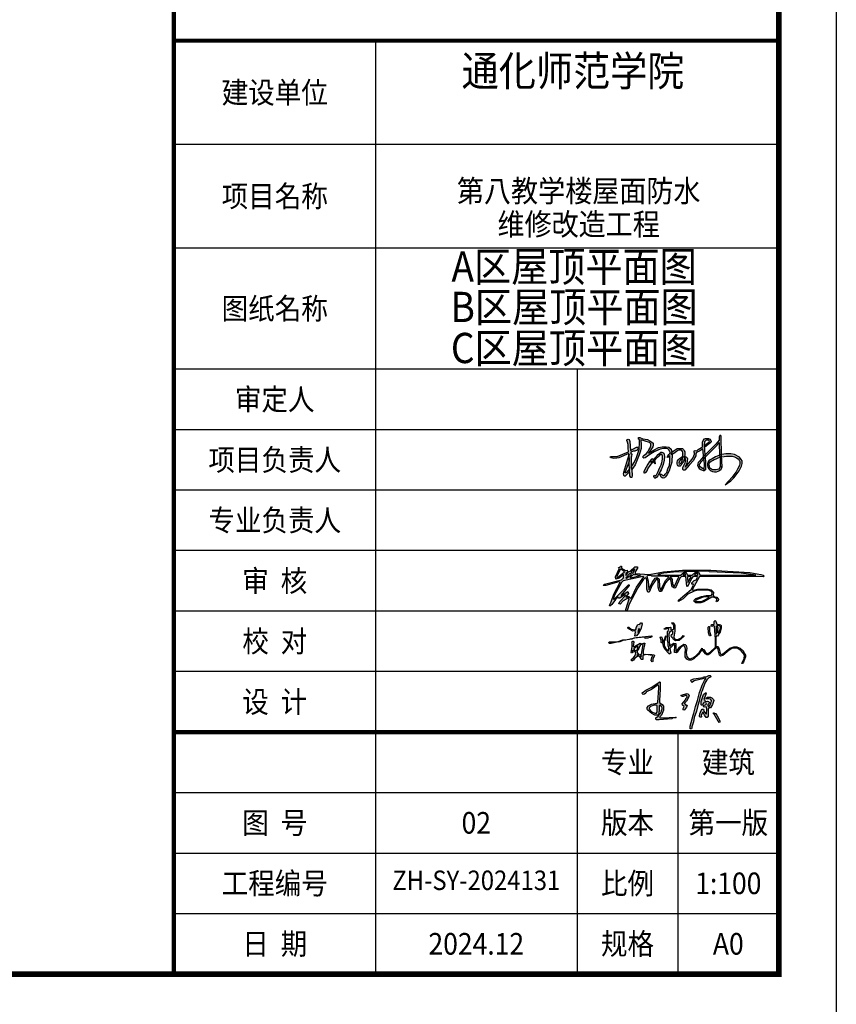
# Model space of a CAD drawing. Extents: x 4193367 to 4578317, y -761894 to -467594.
# Drawn here: x 4417349 to 4438617, y -635031 to -609397 of the extents above; entities that cross this region are included whole.
import ezdxf
from ezdxf.enums import TextEntityAlignment as Align

# ---------------------------------------------------------------- set-up
doc = ezdxf.new("R2010")
doc.units = 0
doc.header["$LTSCALE"] = 1000
doc.header["$MEASUREMENT"] = 0
for name, color, linetype in [('PUB_TITLE', 4, 'Continuous'), ('TUKUANG', 4, 'Continuous'), ('签名', 3, 'Continuous')]:
    doc.layers.add(name, color=color, linetype=linetype)
doc.styles.add('建筑', font='simhei.ttf')

# ---------------------------------------------------------------- blocks, each defined once
blk = doc.blocks.new('崔世昌')
at = {"layer": '签名'}
h = blk.add_hatch(color=256, dxfattribs=at)
h.dxf.hatch_style = 1
h.paths.add_polyline_path([(42, 99), (42, 104), (40, 104), (38, 101), (35, 101), (37, 98), (28, 79), (29, 74), (37, 76), (47, 85), (47, 77), (42, 72), (3, 62), (0, 59), (6, 59), (36, 68), (39, 67), (24.6, 39.1), (18, 21), (14, 14), (15, 11), (20, 15), (28, 27), (34, 33), (35, 30), (38, 30), (50, 38), (51, 36), (38, 22), (36, 17), (39, 16), (46, 24), (58, 31), (60, 28), (52, 4), (53, 0), (55, 1), (60, 16), (80, 54), (92, 72), (97, 77), (100, 75), (101, 69), (101, 51), (103, 44), (106, 44), (113, 60), (124, 75), (127, 70), (127, 55), (129, 47), (131, 45), (135, 45), (144, 65), (153, 76), (156, 72), (159, 56), (165, 53), (167, 54), (177, 76), (181, 80), (191, 80), (193, 57), (196, 58), (204, 75), (208, 80), (217, 80), (218, 78), (215, 72), (210, 71), (205, 65), (205, 62), (208, 62), (209, 60), (203, 50), (174, 25), (174, 22), (185, 28), (196, 39), (210, 46), (218, 48), (243, 48), (249, 46), (252, 43), (252, 39), (250, 36), (238, 36), (227, 34), (214, 29), (210, 25), (210, 22), (214, 19), (226, 19), (233, 21), (251, 32), (255, 32), (262, 29), (263, 26), (261, 23), (262, 21), (266, 24), (267, 27), (263, 32), (256, 34), (254, 36), (255, 44), (250, 49), (243, 51), (218, 51), (209, 48), (206, 49), (223, 80), (371, 79), (372, 81), (370, 83), (365, 85), (339, 89), (249, 95), (183, 95), (139, 91), (106, 85), (74, 87), (74, 91), (79, 99), (79, 102), (73, 102), (62, 92), (58, 91), (55, 93), (55, 95), (51, 94)])
h.paths.add_polyline_path([(40, 97), (42, 96), (49, 91), (32, 77), (31, 79), (33, 84)], flags=16)
h.paths.add_polyline_path([(52, 87), (56, 89), (57, 88), (52, 82)], flags=16)
h.paths.add_polyline_path([(61, 87), (63, 86), (65, 85), (54, 76), (52, 77)], flags=16)
h.paths.add_polyline_path([(64, 90), (72, 97), (73, 96), (68, 88)], flags=16)
h.paths.add_polyline_path([(46, 70), (92, 80), (94, 79), (77, 55), (66, 32), (63, 30), (59, 34), (57, 34), (54, 32), (52, 33), (58, 41), (57, 45), (42, 36), (41, 37), (60, 59), (60, 61), (58, 61), (24, 27), (23, 28), (26.8, 38.6), (42, 66)], flags=16)
h.paths.add_polyline_path([(62, 78), (70, 85), (72, 84), (86, 82), (63, 77)], flags=16)
h.paths.add_polyline_path([(101, 80), (103, 82), (111, 82), (112, 81), (135, 81), (152, 79), (144, 71), (133, 48), (130, 56), (129, 74), (125, 78), (120, 76), (113, 66), (105, 50), (104, 69)], flags=16)
h.paths.add_polyline_path([(126, 85), (140, 88), (170, 91), (188, 90), (186, 89), (179, 83), (139, 83)], flags=16)
h.paths.add_polyline_path([(154, 79), (174, 80), (175, 79), (164, 56), (160, 62), (159, 73), (157, 77)], flags=16)
h.paths.add_polyline_path([(185, 84), (189, 87), (190, 86), (190, 83)], flags=16)
h.paths.add_polyline_path([(187, 91), (244, 92), (245, 91), (319, 88), (353, 83), (224, 83), (220, 90), (213, 90), (206, 83), (195, 83), (192, 89)], flags=16)
h.paths.add_polyline_path([(195, 79), (202, 80), (203, 79), (196, 66)], flags=16)
h.paths.add_polyline_path([(211, 84), (215, 87), (218, 87), (219, 86), (219, 83)], flags=16)
h.paths.add_polyline_path([(213, 24), (217, 27), (231, 32), (244, 33), (245, 32), (240, 28), (229, 23), (215, 22)], flags=16)
at = {"layer": '签名', "linetype": 'Continuous'}
for points in [[(40, 104), (42, 104), (42, 99), (51, 94), (55, 95), (55, 93), (58, 91), (62, 92), (73, 102), (79, 102), (79, 99), (74, 91), (74, 87), (106, 85), (139, 91), (183, 95), (249, 95), (339, 89), (365, 85), (370, 83), (372, 81), (371, 79), (223, 80), (206, 49), (209, 48), (218, 51), (243, 51), (250, 49), (255, 44), (254, 36), (256, 34), (263, 32), (267, 27), (266, 24), (262, 21), (261, 23), (263, 26), (262, 29), (255, 32), (251, 32), (233, 21), (226, 19), (214, 19), (210, 22), (210, 25), (214, 29), (227, 34), (238, 36), (250, 36), (252, 39), (252, 43), (249, 46), (243, 48), (218, 48), (210, 46), (196, 39), (185, 28), (174, 22), (174, 25), (203, 50), (209, 60), (208, 62), (205, 62), (205, 65), (210, 71), (215, 72), (218, 78), (217, 80), (208, 80), (204, 75), (196, 58), (193, 57), (191, 80), (181, 80), (177, 76), (167, 54), (165, 53), (159, 56), (156, 72), (153, 76), (144, 65), (135, 45), (131, 45), (129, 47), (127, 55), (127, 70), (124, 75), (113, 60), (106, 44), (103, 44), (101, 51), (101, 69), (100, 75), (97, 77), (92, 72), (80, 54), (60, 16), (55, 1), (53, 0), (52, 4), (60, 28), (58, 31), (46, 24), (39, 16), (36, 17), (38, 22), (51, 36), (50, 38), (38, 30), (35, 30), (34, 33), (28, 27), (20, 15), (15, 11), (14, 14), (18, 21), (24.6, 39.1), (39, 67), (36, 68), (6, 59), (0, 59), (3, 62), (42, 72), (47, 77), (47, 85), (37, 76), (29, 74), (28, 79), (37, 98), (35, 101), (38, 101), (40, 104)], [(42, 96), (40, 97), (33, 84), (31, 79), (32, 77), (49, 91), (42, 96)], [(73, 96), (72, 97), (64, 90), (68, 88), (73, 96)], [(245, 91), (244, 92), (187, 91), (192, 89), (195, 83), (206, 83), (213, 90), (220, 90), (224, 83), (353, 83), (319, 88), (245, 91)], [(94, 79), (92, 80), (46, 70), (42, 66), (26.8, 38.6), (23, 28), (24, 27), (58, 61), (60, 61), (60, 59), (41, 37), (42, 36), (57, 45), (58, 41), (52, 33), (54, 32), (57, 34), (59, 34), (63, 30), (66, 32), (77, 55), (94, 79)], [(57, 88), (56, 89), (52, 87), (52, 82), (57, 88)], [(63, 86), (61, 87), (52, 77), (54, 76), (65, 85), (63, 86)], [(72, 84), (70, 85), (62, 78), (63, 77), (86, 82), (72, 84)], [(112, 81), (111, 82), (103, 82), (101, 80), (104, 69), (105, 50), (113, 66), (120, 76), (125, 78), (129, 74), (130, 56), (133, 48), (144, 71), (152, 79), (135, 81), (112, 81)], [(186, 89), (188, 90), (170, 91), (140, 88), (126, 85), (139, 83), (179, 83), (186, 89)], [(175, 79), (174, 80), (154, 79), (157, 77), (159, 73), (160, 62), (164, 56), (175, 79)], [(190, 86), (189, 87), (185, 84), (190, 83), (190, 86)], [(203, 79), (202, 80), (195, 79), (196, 66), (203, 79)], [(219, 86), (218, 87), (215, 87), (211, 84), (219, 83), (219, 86)], [(245, 32), (244, 33), (231, 32), (217, 27), (213, 24), (215, 22), (229, 23), (240, 28), (245, 32)]]:
    blk.add_lwpolyline(points, dxfattribs=at)
blk = doc.blocks.new('杨琳')
for points in [[(-13.1, 87.1), (10.4, 87.3), (51.5, 103.5), (50.2, 118.3), (49.9, 130.7), (47.1, 139.3), (45, 144.4), (46, 148), (49.8, 149.2), (53.5, 148.7), (55.6, 141.1), (58.5, 108.4), (79.7, 120.7), (84.3, 120.9), (86, 117.7), (85.1, 113.2), (81.8, 110.2), (74.4, 106.1), (67.9, 106.2), (59.3, 102.3), (59.4, 96.3), (62.7, 96.3), (62.4, 87.4), (60.4, 86.7), (61, 51), (63.6, 39.3), (64.6, 18.2), (63, 11.5), (59.3, 11.3), (56, 17.6), (55.6, 25.2), (54.9, 33.7), (52.4, 97.7), (16, 82.1), (8.6, 81.3), (-2.5, 80.2), (-11.5, 81.7), (-15.3, 84.9), (-14.2, 87.4)], [(60.3, 48.3), (70.7, 63.8), (78.5, 80.1), (83.8, 94.3), (90.1, 112.9), (90.9, 138.5), (90.6, 148), (86.9, 149.2), (87.3, 155.3), (91.5, 155.4), (102.9, 151.1), (119.5, 148), (128.1, 144.2), (135, 139.4), (139.9, 135), (140.4, 128.2), (138.8, 121.8), (123.8, 99.3), (146.2, 112.9), (159.5, 120), (172.7, 122.6), (187.8, 122.4), (196.7, 120.8), (205.2, 113.2), (207.4, 102.1), (208.9, 96.3), (207.5, 67), (203.5, 52.1), (197.6, 35.5), (190.5, 21.4), (185.1, 13.2), (180.7, 10), (176.4, 9.2), (172.7, 9.7), (168.7, 12.7), (166.3, 17.2), (164.9, 22.8), (166.3, 24), (169.3, 22.7), (172.4, 20.5), (175.5, 18.4), (178.9, 17.9), (180.7, 19.8), (184.2, 23.8), (189.4, 29.6), (193.7, 41.9), (198.9, 55.6), (200.7, 70.8), (201, 82.9), (200.7, 90.3), (198.6, 88.8), (193.1, 83.9), (190.7, 84.3), (192.9, 90), (196.5, 94.5), (200.4, 97.5), (201.3, 101.3), (200.1, 106.4), (197.3, 111), (193.2, 114.5), (187.9, 116.3), (179.3, 116.4), (171.5, 115.2), (165.3, 113.2), (156.6, 109.6), (143.9, 103.5), (132, 96.7), (119.8, 88.2), (111.2, 82.5), (106.2, 81.2), (103, 84.1), (104.3, 88.2), (108.2, 92.1), (116.3, 98.5), (121.2, 104.5), (124.3, 110.9), (129.7, 118.2), (132.3, 125.8), (131.6, 132.7), (126.8, 137.4), (111.7, 142.5), (103.5, 145), (95.7, 146.8), (97.1, 129.8), (96.6, 115.6), (93.7, 104.2), (90.1, 93.7), (82.3, 74.7), (74.6, 56.6), (66.6, 45.2), (62.8, 40.1)], [(253.5, 87.9), (258.8, 86.3), (260.8, 84.6), (262.6, 82.4), (263.9, 78.8), (263.6, 71.4), (262.8, 67.2), (262.4, 62.6), (261.2, 59.3), (258.1, 53.8), (256.1, 49.3), (255.7, 48), (261.8, 54.5), (267.8, 61.3), (275.3, 69.8), (280.2, 76.2), (283.3, 80.9), (287.5, 88.9), (289.3, 96), (289.2, 98.9), (289, 103.1), (288.4, 106.6), (289.4, 108.4), (292.4, 108.5), (297.6, 108), (303.3, 111.8), (309.5, 115.6), (315.2, 119.9), (318.9, 122.6), (318.5, 139.5), (321.4, 145.2), (325.5, 150.4), (329.2, 152.5), (334.5, 152.6), (340.4, 151.8), (345, 149.3), (349.2, 145.3), (349.9, 141.1), (348.6, 138), (343.4, 133.6), (325.4, 119.9), (325.8, 127), (338.3, 136), (341.3, 138.8), (343, 140.5), (343.5, 142.4), (342.3, 144), (339.8, 145.9), (337.3, 146.5), (333.5, 146.5), (330.8, 145.4), (328, 142.2), (325.9, 139.6), (325.2, 126.7), (327.1, 92.9), (329.7, 68.9), (329.9, 48), (329.8, 39.4), (326.4, 36.8), (323.3, 42.5), (324.8, 45.7), (325.6, 53.5), (325.5, 61.5), (323.6, 78.7), (322.7, 91.6), (319.6, 115.4), (314.7, 111.7), (307.7, 106.5), (302.2, 103.7), (296.5, 101.7), (294.6, 98.5), (294, 90), (291.3, 83.6), (286, 72.8), (270.2, 55.5), (254.2, 38.1), (248.7, 37.6), (247.8, 40), (247.5, 47.3), (250.5, 51.8), (255.7, 64.2), (257, 69.1), (257.5, 76.6), (257.1, 80), (253.1, 81.9)], [(323.3, 42.5), (319.2, 43.7), (313.6, 47.6), (310.3, 50.3), (307.7, 53.3), (307.9, 56.4), (307.9, 59.4), (309.8, 62.2), (313.7, 68), (320.5, 75.4), (333, 89.4), (349.7, 105.8), (365.8, 122.4), (378.6, 137.1), (379.4, 138), (380.6, 91), (382.4, 83.2), (382.9, 50.5), (389.3, 49.9), (387.4, 92.3), (386.5, 159.4), (385.3, 162.8), (381.6, 162.8), (379.8, 160.8), (379.1, 157.8), (379.1, 146.6), (367, 131.9), (348.5, 113), (320.9, 85.5), (309, 71.1), (303.3, 64.9), (301.5, 60.8), (301.1, 55.1), (302.8, 49.9), (306.6, 43.9), (312.4, 39.5), (321.1, 36.5), (326.4, 36.8)], [(206.9, 99.8), (212.7, 106.2), (219.2, 111.1), (226.7, 116), (230.7, 116.6), (242.6, 116.6), (245.9, 115.7), (249.5, 112.5), (252.1, 107.4), (254.2, 103.7), (254.2, 97.9), (253.5, 81.7), (252.2, 76.3), (249.8, 69.5), (245.5, 62.7), (241.2, 56.2), (237.3, 52.3), (232.3, 52.3), (230.5, 53.9), (228.7, 56.5), (227.6, 59.8), (227.4, 62.7), (227.4, 66), (228.6, 71.7), (230.9, 75.6), (235, 79.5), (238.5, 82.3), (242.8, 84.5), (247.2, 88.1), (245.4, 79.2), (239.2, 74.6), (235.1, 70.4), (233.7, 66.8), (233.6, 62.9), (234.1, 60.6), (235.7, 59.7), (237.6, 60.2), (241.6, 64.5), (244.9, 71.7), (246.7, 79.9), (247.5, 90.7), (247.3, 100.4), (246.2, 105), (244.5, 108.6), (241.1, 110.2), (237.1, 110.2), (232.8, 110.1), (229.4, 108.2), (224.7, 105), (219.9, 101.7), (215.3, 98.1), (210.7, 95.1), (207.1, 93.1)], [(53.1, 95.1), (47.7, 77.8), (32.7, 29.2), (32, 24.5), (33.4, 19.2), (36.7, 16.6), (40.2, 17.2), (42.9, 19.3), (47.7, 25), (53.5, 30.4), (55.2, 34.4), (55.2, 42.9), (48.2, 34.7), (43.8, 29.3), (41.2, 27.7), (38.9, 27.5), (38.6, 28.9), (54.1, 71.5)], [(148.9, 62.1), (147.6, 67.4), (145.2, 71.4), (141.8, 75.6), (137.7, 78.3), (134.2, 77.2), (127.4, 68.8), (121.4, 59.1), (115.3, 48.9), (108.7, 37.5), (105.9, 31.7), (105.9, 27.5), (109.3, 27.7), (113.5, 29.6), (118.2, 35.3), (121.1, 42.3), (129.5, 54.8), (133.7, 60.6), (139.9, 68), (138.5, 69.5), (136, 67.5), (133.2, 65), (131.2, 64.8), (133.8, 69.4), (135.7, 71.1), (137.7, 70.9), (140.4, 67.9), (145, 62.5), (147.3, 60.7)], [(141.7, 74.3), (145.9, 80.6), (151.8, 87.1), (158.3, 94), (165.4, 100.2), (168.4, 102.5), (171.4, 102.6), (175, 102.1), (178.2, 98.7), (179.9, 94.6), (180.7, 87.3), (180.2, 73.7), (176.6, 58.1), (168.7, 39.1), (161.3, 24.4), (156.9, 17), (152.9, 12.1), (148.9, 8.7), (146, 8.7), (143.4, 10.8), (143.2, 13.6), (143.2, 16.7), (144.2, 18.8), (145.5, 19.7), (146.4, 17.7), (148.8, 16.6), (151.7, 20.8), (158.3, 32.4), (163.6, 44.7), (169, 56.7), (171.6, 64.9), (173.1, 70.5), (174.4, 79.1), (174.3, 88.6), (172.1, 94.6), (169.7, 96), (165.9, 93.8), (160.6, 87.9), (149.1, 76.9), (144.7, 72.3), (143.6, 71.3)], [(382.9, 50.5), (381.8, 46.8), (377.3, 41.6), (372.4, 39.8), (368.1, 38.7), (361, 38.5), (356, 38.7), (351.8, 40.7), (348, 43.3), (344.2, 47.6), (343.5, 51.9), (342.3, 55.6), (342.1, 59.1), (343.3, 63.2), (345.6, 66.7), (349.8, 70.2), (354.3, 72.9), (360.8, 76), (367.6, 79), (375.4, 82.2), (381.8, 84.6), (389.1, 85.6), (396.6, 86.8), (405.9, 87.9), (418.1, 88.2), (425.6, 88), (434.8, 85.3), (442, 82.6), (447.7, 78.2), (451.5, 73.8), (453.4, 69.6), (453.5, 61.3), (451.9, 54.4), (445.8, 41.6), (440.7, 31.8), (436, 25.2), (426.3, 12.6), (400.1, -15.2), (421.1, -1.5), (432.1, 9.4), (440.9, 20.3), (450.8, 35.2), (459.3, 51.8), (462.3, 62.1), (461.8, 71), (459, 76.8), (452.7, 84.4), (435, 93.8), (421.4, 96.8), (413.4, 97), (403.6, 96.6), (395.7, 95.8), (386.8, 94), (377.7, 91.1), (371.9, 88), (365.1, 85.5), (359.3, 82.2), (353.9, 79.2), (346, 75.2), (342, 71), (338, 66.1), (337.2, 62.1), (336.9, 54.9), (338.2, 48.9), (341.8, 42.6), (346.1, 38), (350.4, 35.3), (354.9, 32.9), (361.9, 32.2), (369.8, 32.2), (375.1, 34), (380.2, 36.1), (385.6, 40.7), (388.1, 46.6), (389.3, 49.9)]]:
    blk.add_hatch(color=256).paths.add_polyline_path(points)
for p, q in [((45, 144.4), (46, 148)), ((47.1, 139.3), (45, 144.4)), ((46, 148), (49.8, 149.2)), ((49.8, 149.2), (53.5, 148.7)), ((53.5, 148.7), (55.6, 141.1)), ((86.9, 149.2), (87.3, 155.3)), ((90.6, 148), (86.9, 149.2)), ((87.3, 155.3), (91.5, 155.4)), ((90.9, 138.5), (90.6, 148)), ((91.5, 155.4), (102.9, 151.1)), ((103.5, 145), (95.7, 146.8)), ((95.7, 146.8), (97.1, 129.8)), ((102.9, 151.1), (119.5, 148)), ((111.7, 142.5), (103.5, 145)), ((126.8, 137.4), (111.7, 142.5)), ((119.5, 148), (128.1, 144.2)), ((128.1, 144.2), (135, 139.4)), ((318.5, 139.5), (321.4, 145.2)), ((321.4, 145.2), (325.5, 150.4)), ((325.5, 150.4), (329.2, 152.5)), ((330.8, 145.4), (328, 142.2)), ((329.2, 152.5), (334.5, 152.6)), ((333.5, 146.5), (330.8, 145.4)), ((337.3, 146.5), (333.5, 146.5)), ((334.5, 152.6), (340.4, 151.8)), ((339.8, 145.9), (337.3, 146.5)), ((342.3, 144), (339.8, 145.9)), ((340.4, 151.8), (345, 149.3)), ((343.5, 142.4), (342.3, 144)), ((345, 149.3), (349.2, 145.3)), ((349.2, 145.3), (349.9, 141.1)), ((379.1, 146.6), (367, 131.9)), ((379.8, 160.8), (379.1, 157.8)), ((379.1, 157.8), (379.1, 146.6)), ((381.6, 162.8), (379.8, 160.8)), ((385.3, 162.8), (381.6, 162.8)), ((386.5, 159.4), (385.3, 162.8)), ((387.4, 92.3), (386.5, 159.4)), ((49.9, 130.7), (47.1, 139.3)), ((50.2, 118.3), (49.9, 130.7)), ((51.5, 103.5), (50.2, 118.3)), ((55.6, 141.1), (58.5, 108.4)), ((58.5, 108.4), (79.7, 120.7)), ((81.8, 110.2), (74.4, 106.1)), ((79.7, 120.7), (84.3, 120.9)), ((85.1, 113.2), (81.8, 110.2)), ((83.8, 94.3), (90.1, 112.9)), ((84.3, 120.9), (86, 117.7)), ((86, 117.7), (85.1, 113.2)), ((90.1, 112.9), (90.9, 138.5)), ((96.6, 115.6), (93.7, 104.2)), ((97.1, 129.8), (96.6, 115.6)), ((121.2, 104.5), (124.3, 110.9)), ((138.8, 121.8), (123.8, 99.3)), ((123.8, 99.3), (146.2, 112.9)), ((124.3, 110.9), (129.7, 118.2)), ((131.6, 132.7), (126.8, 137.4)), ((129.7, 118.2), (132.3, 125.8)), ((132.3, 125.8), (131.6, 132.7)), ((135, 139.4), (139.9, 135)), ((140.4, 128.2), (138.8, 121.8)), ((139.9, 135), (140.4, 128.2)), ((156.6, 109.6), (143.9, 103.5)), ((146.2, 112.9), (159.5, 120)), ((165.3, 113.2), (156.6, 109.6)), ((159.5, 120), (172.7, 122.6)), ((171.5, 115.2), (165.3, 113.2)), ((179.3, 116.4), (171.5, 115.2)), ((172.7, 122.6), (187.8, 122.4)), ((187.9, 116.3), (179.3, 116.4)), ((187.8, 122.4), (196.7, 120.8)), ((193.2, 114.5), (187.9, 116.3)), ((197.3, 111), (193.2, 114.5)), ((196.7, 120.8), (205.2, 113.2)), ((200.1, 106.4), (197.3, 111)), ((205.2, 113.2), (207.4, 102.1)), ((212.7, 106.2), (219.2, 111.1)), ((219.2, 111.1), (226.7, 116)), ((229.4, 108.2), (224.7, 105)), ((226.7, 116), (230.7, 116.6)), ((232.8, 110.1), (229.4, 108.2)), ((230.7, 116.6), (242.6, 116.6)), ((237.1, 110.2), (232.8, 110.1)), ((241.1, 110.2), (237.1, 110.2)), ((244.5, 108.6), (241.1, 110.2)), ((242.6, 116.6), (245.9, 115.7)), ((246.2, 105), (244.5, 108.6)), ((245.9, 115.7), (249.5, 112.5)), ((249.5, 112.5), (252.1, 107.4)), ((252.1, 107.4), (254.2, 103.7)), ((288.4, 106.6), (289.4, 108.4)), ((289.4, 108.4), (292.4, 108.5)), ((292.4, 108.5), (297.6, 108)), ((297.6, 108), (303.3, 111.8)), ((303.3, 111.8), (309.5, 115.6)), ((314.7, 111.7), (307.7, 106.5)), ((309.5, 115.6), (315.2, 119.9)), ((319.6, 115.4), (314.7, 111.7)), ((315.2, 119.9), (318.9, 122.6)), ((318.9, 122.6), (318.5, 139.5)), ((322.7, 91.6), (319.6, 115.4)), ((348.5, 113), (320.9, 85.5)), ((325.9, 139.6), (325.2, 126.7)), ((325.2, 126.7), (327.1, 92.9)), ((343.4, 133.6), (325.4, 119.9)), ((325.4, 119.9), (325.8, 127)), ((325.8, 127), (338.3, 136)), ((328, 142.2), (325.9, 139.6)), ((338.3, 136), (341.3, 138.8)), ((341.3, 138.8), (343, 140.5)), ((343, 140.5), (343.5, 142.4)), ((348.6, 138), (343.4, 133.6)), ((367, 131.9), (348.5, 113)), ((349.9, 141.1), (348.6, 138)), ((349.7, 105.8), (365.8, 122.4)), ((365.8, 122.4), (378.6, 137.1)), ((378.6, 137.1), (379.4, 138)), ((379.4, 138), (380.6, 91)), ((-15.3, 84.9), (-14.2, 87.4)), ((-11.5, 81.7), (-15.3, 84.9)), ((-14.2, 87.4), (-13.1, 87.1)), ((-13.1, 87.1), (10.4, 87.3)), ((-2.5, 80.2), (-11.5, 81.7)), ((8.6, 81.3), (-2.5, 80.2)), ((16, 82.1), (8.6, 81.3)), ((10.4, 87.3), (51.5, 103.5)), ((52.4, 97.7), (16, 82.1)), ((47.7, 77.8), (32.7, 29.2)), ((38.6, 28.9), (54.1, 71.5)), ((53.1, 95.1), (47.7, 77.8)), ((54.9, 33.7), (52.4, 97.7)), ((54.1, 71.5), (53.1, 95.1)), ((67.9, 106.2), (59.3, 102.3)), ((59.3, 102.3), (59.4, 96.3)), ((59.4, 96.3), (62.7, 96.3)), ((62.4, 87.4), (60.4, 86.7)), ((60.4, 86.7), (61, 51)), ((62.7, 96.3), (62.4, 87.4)), ((74.4, 106.1), (67.9, 106.2)), ((70.7, 63.8), (78.5, 80.1)), ((82.3, 74.7), (74.6, 56.6)), ((78.5, 80.1), (83.8, 94.3)), ((90.1, 93.7), (82.3, 74.7)), ((93.7, 104.2), (90.1, 93.7)), ((103, 84.1), (104.3, 88.2)), ((106.2, 81.2), (103, 84.1)), ((104.3, 88.2), (108.2, 92.1)), ((111.2, 82.5), (106.2, 81.2)), ((108.2, 92.1), (116.3, 98.5)), ((119.8, 88.2), (111.2, 82.5)), ((116.3, 98.5), (121.2, 104.5)), ((132, 96.7), (119.8, 88.2)), ((134.2, 77.2), (127.4, 68.8)), ((143.9, 103.5), (132, 96.7)), ((137.7, 78.3), (134.2, 77.2)), ((141.8, 75.6), (137.7, 78.3)), ((141.7, 74.3), (145.9, 80.6)), ((143.6, 71.3), (141.7, 74.3)), ((145.2, 71.4), (141.8, 75.6)), ((144.7, 72.3), (143.6, 71.3)), ((149.1, 76.9), (144.7, 72.3)), ((147.6, 67.4), (145.2, 71.4)), ((145.9, 80.6), (151.8, 87.1)), ((160.6, 87.9), (149.1, 76.9)), ((151.8, 87.1), (158.3, 94)), ((158.3, 94), (165.4, 100.2)), ((165.9, 93.8), (160.6, 87.9)), ((165.4, 100.2), (168.4, 102.5)), ((169.7, 96), (165.9, 93.8)), ((168.4, 102.5), (171.4, 102.6)), ((172.1, 94.6), (169.7, 96)), ((171.4, 102.6), (175, 102.1)), ((174.3, 88.6), (172.1, 94.6)), ((173.1, 70.5), (174.4, 79.1)), ((174.4, 79.1), (174.3, 88.6)), ((175, 102.1), (178.2, 98.7)), ((180.2, 73.7), (176.6, 58.1)), ((178.2, 98.7), (179.9, 94.6)), ((179.9, 94.6), (180.7, 87.3)), ((180.7, 87.3), (180.2, 73.7)), ((190.7, 84.3), (192.9, 90)), ((193.1, 83.9), (190.7, 84.3)), ((192.9, 90), (196.5, 94.5)), ((198.6, 88.8), (193.1, 83.9)), ((196.5, 94.5), (200.4, 97.5)), ((200.7, 90.3), (198.6, 88.8)), ((201.3, 101.3), (200.1, 106.4)), ((200.4, 97.5), (201.3, 101.3)), ((201, 82.9), (200.7, 90.3)), ((200.7, 70.8), (201, 82.9)), ((206.9, 99.8), (212.7, 106.2)), ((207.1, 93.1), (206.9, 99.8)), ((210.7, 95.1), (207.1, 93.1)), ((207.4, 102.1), (208.9, 96.3)), ((208.9, 96.3), (207.5, 67)), ((215.3, 98.1), (210.7, 95.1)), ((219.9, 101.7), (215.3, 98.1)), ((224.7, 105), (219.9, 101.7)), ((227.4, 66), (228.6, 71.7)), ((228.6, 71.7), (230.9, 75.6)), ((230.9, 75.6), (235, 79.5)), ((235, 79.5), (238.5, 82.3)), ((239.2, 74.6), (235.1, 70.4)), ((238.5, 82.3), (242.8, 84.5)), ((245.4, 79.2), (239.2, 74.6)), ((241.6, 64.5), (244.9, 71.7)), ((242.8, 84.5), (247.2, 88.1)), ((244.9, 71.7), (246.7, 79.9)), ((247.2, 88.1), (245.4, 79.2)), ((247.3, 100.4), (246.2, 105)), ((246.7, 79.9), (247.5, 90.7)), ((247.5, 90.7), (247.3, 100.4)), ((252.2, 76.3), (249.8, 69.5)), ((253.5, 81.7), (252.2, 76.3)), ((253.1, 81.9), (253.5, 87.9)), ((257.1, 80), (253.1, 81.9)), ((254.2, 97.9), (253.5, 81.7)), ((253.5, 87.9), (258.8, 86.3)), ((254.2, 103.7), (254.2, 97.9)), ((257, 69.1), (257.5, 76.6)), ((257.5, 76.6), (257.1, 80)), ((258.8, 86.3), (260.8, 84.6)), ((260.8, 84.6), (262.6, 82.4)), ((262.6, 82.4), (263.9, 78.8)), ((263.6, 71.4), (262.8, 67.2)), ((263.9, 78.8), (263.6, 71.4)), ((286, 72.8), (270.2, 55.5)), ((275.3, 69.8), (280.2, 76.2)), ((280.2, 76.2), (283.3, 80.9)), ((283.3, 80.9), (287.5, 88.9)), ((291.3, 83.6), (286, 72.8)), ((287.5, 88.9), (289.3, 96)), ((289, 103.1), (288.4, 106.6)), ((289.2, 98.9), (289, 103.1)), ((289.3, 96), (289.2, 98.9)), ((294, 90), (291.3, 83.6)), ((294.6, 98.5), (294, 90)), ((296.5, 101.7), (294.6, 98.5)), ((302.2, 103.7), (296.5, 101.7)), ((307.7, 106.5), (302.2, 103.7)), ((320.9, 85.5), (309, 71.1)), ((313.7, 68), (320.5, 75.4)), ((320.5, 75.4), (333, 89.4)), ((323.6, 78.7), (322.7, 91.6)), ((325.5, 61.5), (323.6, 78.7)), ((327.1, 92.9), (329.7, 68.9)), ((333, 89.4), (349.7, 105.8)), ((346, 75.2), (342, 71)), ((353.9, 79.2), (346, 75.2)), ((349.8, 70.2), (354.3, 72.9)), ((359.3, 82.2), (353.9, 79.2)), ((354.3, 72.9), (360.8, 76)), ((365.1, 85.5), (359.3, 82.2)), ((360.8, 76), (367.6, 79)), ((371.9, 88), (365.1, 85.5)), ((367.6, 79), (375.4, 82.2)), ((377.7, 91.1), (371.9, 88)), ((375.4, 82.2), (381.8, 84.6)), ((386.8, 94), (377.7, 91.1)), ((380.6, 91), (382.4, 83.2)), ((381.8, 84.6), (389.1, 85.6)), ((382.4, 83.2), (382.9, 50.5)), ((395.7, 95.8), (386.8, 94)), ((389.3, 49.9), (387.4, 92.3)), ((389.1, 85.6), (396.6, 86.8)), ((403.6, 96.6), (395.7, 95.8)), ((396.6, 86.8), (405.9, 87.9)), ((413.4, 97), (403.6, 96.6)), ((405.9, 87.9), (418.1, 88.2)), ((421.4, 96.8), (413.4, 97)), ((418.1, 88.2), (425.6, 88)), ((435, 93.8), (421.4, 96.8)), ((425.6, 88), (434.8, 85.3)), ((434.8, 85.3), (442, 82.6)), ((452.7, 84.4), (435, 93.8)), ((442, 82.6), (447.7, 78.2)), ((447.7, 78.2), (451.5, 73.8)), ((451.5, 73.8), (453.4, 69.6)), ((459, 76.8), (452.7, 84.4)), ((461.8, 71), (459, 76.8)), ((55.2, 42.9), (48.2, 34.7)), ((55.2, 34.4), (55.2, 42.9)), ((60.3, 48.3), (70.7, 63.8)), ((62.8, 40.1), (60.3, 48.3)), ((61, 51), (63.6, 39.3)), ((66.6, 45.2), (62.8, 40.1)), ((63.6, 39.3), (64.6, 18.2)), ((74.6, 56.6), (66.6, 45.2)), ((108.7, 37.5), (105.9, 31.7)), ((115.3, 48.9), (108.7, 37.5)), ((121.4, 59.1), (115.3, 48.9)), ((118.2, 35.3), (121.1, 42.3)), ((121.1, 42.3), (129.5, 54.8)), ((127.4, 68.8), (121.4, 59.1)), ((129.5, 54.8), (133.7, 60.6)), ((131.2, 64.8), (133.8, 69.4)), ((133.2, 65), (131.2, 64.8)), ((136, 67.5), (133.2, 65)), ((133.7, 60.6), (139.9, 68)), ((133.8, 69.4), (135.7, 71.1)), ((135.7, 71.1), (137.7, 70.9)), ((138.5, 69.5), (136, 67.5)), ((137.7, 70.9), (140.4, 67.9)), ((139.9, 68), (138.5, 69.5)), ((140.4, 67.9), (145, 62.5)), ((145, 62.5), (147.3, 60.7)), ((147.3, 60.7), (148.9, 62.1)), ((148.9, 62.1), (147.6, 67.4)), ((158.3, 32.4), (163.6, 44.7)), ((168.7, 39.1), (161.3, 24.4)), ((163.6, 44.7), (169, 56.7)), ((176.6, 58.1), (168.7, 39.1)), ((169, 56.7), (171.6, 64.9)), ((171.6, 64.9), (173.1, 70.5)), ((189.4, 29.6), (193.7, 41.9)), ((193.7, 41.9), (198.9, 55.6)), ((203.5, 52.1), (197.6, 35.5)), ((198.9, 55.6), (200.7, 70.8)), ((207.5, 67), (203.5, 52.1)), ((227.4, 62.7), (227.4, 66)), ((227.6, 59.8), (227.4, 62.7)), ((228.7, 56.5), (227.6, 59.8)), ((230.5, 53.9), (228.7, 56.5)), ((232.3, 52.3), (230.5, 53.9)), ((237.3, 52.3), (232.3, 52.3)), ((233.7, 66.8), (233.6, 62.9)), ((233.6, 62.9), (234.1, 60.6)), ((235.1, 70.4), (233.7, 66.8)), ((234.1, 60.6), (235.7, 59.7)), ((235.7, 59.7), (237.6, 60.2)), ((241.2, 56.2), (237.3, 52.3)), ((237.6, 60.2), (241.6, 64.5)), ((245.5, 62.7), (241.2, 56.2)), ((249.8, 69.5), (245.5, 62.7)), ((247.5, 47.3), (250.5, 51.8)), ((247.8, 40), (247.5, 47.3)), ((248.7, 37.6), (247.8, 40)), ((254.2, 38.1), (248.7, 37.6)), ((250.5, 51.8), (255.7, 64.2)), ((270.2, 55.5), (254.2, 38.1)), ((255.7, 64.2), (257, 69.1)), ((255.7, 48), (261.8, 54.5)), ((256.1, 49.3), (255.7, 48)), ((258.1, 53.8), (256.1, 49.3)), ((261.2, 59.3), (258.1, 53.8)), ((262.4, 62.6), (261.2, 59.3)), ((261.8, 54.5), (267.8, 61.3)), ((262.8, 67.2), (262.4, 62.6)), ((267.8, 61.3), (275.3, 69.8)), ((301.5, 60.8), (301.1, 55.1)), ((301.1, 55.1), (302.8, 49.9)), ((303.3, 64.9), (301.5, 60.8)), ((302.8, 49.9), (306.6, 43.9)), ((309, 71.1), (303.3, 64.9)), ((306.6, 43.9), (312.4, 39.5)), ((307.7, 53.3), (307.9, 56.4)), ((310.3, 50.3), (307.7, 53.3)), ((307.9, 59.4), (309.8, 62.2)), ((307.9, 56.4), (307.9, 59.4)), ((309.8, 62.2), (313.7, 68)), ((313.6, 47.6), (310.3, 50.3)), ((312.4, 39.5), (321.1, 36.5)), ((319.2, 43.7), (313.6, 47.6)), ((323.3, 42.5), (319.2, 43.7)), ((321.1, 36.5), (326.4, 36.8)), ((323.3, 42.5), (324.8, 45.7)), ((326.4, 36.8), (323.3, 42.5)), ((326.4, 36.8), (323.3, 42.5)), ((324.8, 45.7), (325.6, 53.5)), ((325.6, 53.5), (325.5, 61.5)), ((329.8, 39.4), (326.4, 36.8)), ((329.7, 68.9), (329.9, 48)), ((329.9, 48), (329.8, 39.4)), ((337.2, 62.1), (336.9, 54.9)), ((336.9, 54.9), (338.2, 48.9)), ((338, 66.1), (337.2, 62.1)), ((342, 71), (338, 66.1)), ((338.2, 48.9), (341.8, 42.6)), ((341.8, 42.6), (346.1, 38)), ((342.1, 59.1), (343.3, 63.2)), ((342.3, 55.6), (342.1, 59.1)), ((343.5, 51.9), (342.3, 55.6)), ((343.3, 63.2), (345.6, 66.7)), ((344.2, 47.6), (343.5, 51.9)), ((348, 43.3), (344.2, 47.6)), ((345.6, 66.7), (349.8, 70.2)), ((346.1, 38), (350.4, 35.3)), ((351.8, 40.7), (348, 43.3)), ((356, 38.7), (351.8, 40.7)), ((361, 38.5), (356, 38.7)), ((368.1, 38.7), (361, 38.5)), ((372.4, 39.8), (368.1, 38.7)), ((377.3, 41.6), (372.4, 39.8)), ((375.1, 34), (380.2, 36.1)), ((381.8, 46.8), (377.3, 41.6)), ((380.2, 36.1), (385.6, 40.7)), ((382.9, 50.5), (381.8, 46.8)), ((382.9, 50.5), (389.3, 49.9)), ((389.3, 49.9), (382.9, 50.5)), ((385.6, 40.7), (388.1, 46.6)), ((388.1, 46.6), (389.3, 49.9)), ((445.8, 41.6), (440.7, 31.8)), ((451.9, 54.4), (445.8, 41.6)), ((450.8, 35.2), (459.3, 51.8)), ((453.5, 61.3), (451.9, 54.4)), ((453.4, 69.6), (453.5, 61.3)), ((459.3, 51.8), (462.3, 62.1)), ((462.3, 62.1), (461.8, 71)), ((32.7, 29.2), (32, 24.5)), ((32, 24.5), (33.4, 19.2)), ((33.4, 19.2), (36.7, 16.6)), ((36.7, 16.6), (40.2, 17.2)), ((38.9, 27.5), (38.6, 28.9)), ((41.2, 27.7), (38.9, 27.5)), ((40.2, 17.2), (42.9, 19.3)), ((43.8, 29.3), (41.2, 27.7)), ((42.9, 19.3), (47.7, 25)), ((48.2, 34.7), (43.8, 29.3)), ((47.7, 25), (53.5, 30.4)), ((53.5, 30.4), (55.2, 34.4)), ((55.6, 25.2), (54.9, 33.7)), ((56, 17.6), (55.6, 25.2)), ((59.3, 11.3), (56, 17.6)), ((63, 11.5), (59.3, 11.3)), ((64.6, 18.2), (63, 11.5)), ((105.9, 31.7), (105.9, 27.5)), ((105.9, 27.5), (109.3, 27.7)), ((109.3, 27.7), (113.5, 29.6)), ((113.5, 29.6), (118.2, 35.3)), ((143.2, 16.7), (144.2, 18.8)), ((143.2, 13.6), (143.2, 16.7)), ((143.4, 10.8), (143.2, 13.6)), ((146, 8.7), (143.4, 10.8)), ((144.2, 18.8), (145.5, 19.7)), ((145.5, 19.7), (146.4, 17.7)), ((148.9, 8.7), (146, 8.7)), ((146.4, 17.7), (148.8, 16.6)), ((148.8, 16.6), (151.7, 20.8)), ((152.9, 12.1), (148.9, 8.7)), ((151.7, 20.8), (158.3, 32.4)), ((156.9, 17), (152.9, 12.1)), ((161.3, 24.4), (156.9, 17)), ((164.9, 22.8), (166.3, 24)), ((166.3, 17.2), (164.9, 22.8)), ((166.3, 24), (169.3, 22.7)), ((168.7, 12.7), (166.3, 17.2)), ((172.7, 9.7), (168.7, 12.7)), ((169.3, 22.7), (172.4, 20.5)), ((172.4, 20.5), (175.5, 18.4)), ((176.4, 9.2), (172.7, 9.7)), ((175.5, 18.4), (178.9, 17.9)), ((180.7, 10), (176.4, 9.2)), ((178.9, 17.9), (180.7, 19.8)), ((180.7, 19.8), (184.2, 23.8)), ((185.1, 13.2), (180.7, 10)), ((184.2, 23.8), (189.4, 29.6)), ((190.5, 21.4), (185.1, 13.2)), ((197.6, 35.5), (190.5, 21.4)), ((350.4, 35.3), (354.9, 32.9)), ((354.9, 32.9), (361.9, 32.2)), ((361.9, 32.2), (369.8, 32.2)), ((369.8, 32.2), (375.1, 34)), ((426.3, 12.6), (400.1, -15.2)), ((421.1, -1.5), (432.1, 9.4)), ((436, 25.2), (426.3, 12.6)), ((432.1, 9.4), (440.9, 20.3)), ((440.7, 31.8), (436, 25.2)), ((440.9, 20.3), (450.8, 35.2)), ((400.1, -15.2), (421.1, -1.5))]:
    blk.add_line(p, q)
blk = doc.blocks.new('王源')
at = {"linetype": 'Continuous'}
h = blk.add_hatch(color=256, dxfattribs=at)
h.dxf.hatch_style = 1
h.paths.add_polyline_path([(-330, 573), (-343, 579), (-349, 576), (-455, 502), (-541, 458), (-592, 419), (-589, 403), (-576, 397), (-557, 400), (-541, 413), (-532, 432), (-458, 470), (-362, 534), (-352, 515), (-352, 490), (-368, 278), (-378, 272), (-458, 256), (-503, 234), (-522, 208), (-522, 189), (-516, 173), (-455, 122), (-407, 99), (-368, 99), (-352, 115), (-352, 138), (-346, 154), (-346, 237), (-327, 240), (-311, 224), (-301, 205), (-301, 186), (-311, 166), (-311, 154), (-333, 115), (-343, 109), (-362, 80), (-394, 58), (-397, 38), (-384, 29), (-346, 29), (-164, 45), (-154, 51), (-109, 58), (-103, 64), (-109, 67), (-202, 64), (-221, 58), (-333, 58), (-340, 64), (-336, 74), (-314, 99), (-282, 170), (-282, 227), (-301, 253), (-343, 278), (-336, 422), (-330, 442)])
h.paths.add_polyline_path([(-388, 243), (-384, 240), (-375, 237), (-375, 150), (-384, 125), (-407, 125), (-452, 144), (-493, 186), (-487, 208), (-471, 221), (-420, 240)], flags=16)
h.paths.add_polyline_path([(70, 406), (57, 410), (-26, 387), (-29, 378), (-13, 368), (0, 368), (35, 381), (54, 381), (57, 358), (41, 336), (38, 323), (-13, 262), (-10, 243), (16, 224), (0, 195), (0, 176), (9, 170), (22, 173), (51, 211), (57, 240), (41, 240), (28, 256), (19, 259), (22, 272), (51, 301), (80, 352), (86, 384)])
h.paths.add_polyline_path([(342, 656), (297, 650), (288, 643), (153, 621), (118, 608), (112, 598), (115, 586), (131, 570), (160, 595), (284, 624), (307, 634), (326, 634), (329, 627), (307, 598), (275, 531), (268, 502), (236, 426), (208, 310), (179, 224), (156, 128), (144, 96), (103, -61), (103, -103), (122, -103), (128, -93), (128, -71), (134, -42), (150, 0), (160, 61), (192, 154), (211, 237), (233, 301), (240, 346), (259, 403), (259, 422), (275, 451), (313, 560), (345, 608), (374, 637), (396, 646), (400, 662), (393, 669), (374, 669)])
h.paths.add_polyline_path([(300, 323), (307, 349), (329, 397), (332, 422), (323, 422), (297, 394), (262, 294), (259, 246), (265, 240), (278, 243), (288, 266), (297, 275), (332, 272), (336, 262), (329, 253), (297, 237), (297, 221), (304, 214), (332, 218), (339, 208), (342, 182), (336, 118), (329, 115), (307, 141), (297, 163), (300, 176), (294, 182), (275, 182), (262, 166), (240, 115), (236, 83), (243, 70), (259, 67), (265, 74), (262, 96), (284, 138), (291, 134), (307, 99), (332, 64), (348, 64), (364, 83), (364, 186), (374, 202), (396, 202), (425, 250), (444, 307), (441, 323), (416, 346), (396, 355), (352, 358), (332, 342), (332, 336), (339, 333), (371, 333), (396, 326), (412, 310), (412, 298), (400, 278), (400, 266), (380, 230), (368, 224), (358, 237), (358, 246), (371, 259), (377, 285), (368, 294), (355, 298), (313, 294), (313, 320)])
h.paths.add_polyline_path([(531, 16), (489, 99), (467, 122), (444, 131), (438, 131), (441, 118), (451, 109), (505, 10), (521, -10), (531, -6)])
for points in [[(-349, 576), (-343, 579), (-330, 573), (-330, 442), (-336, 422), (-343, 278), (-301, 253), (-282, 227), (-282, 170), (-314, 99), (-336, 74), (-340, 64), (-333, 58), (-221, 58), (-202, 64), (-109, 67), (-103, 64), (-109, 58), (-154, 51), (-164, 45), (-346, 29), (-384, 29), (-397, 38), (-394, 58), (-362, 80), (-343, 109), (-333, 115), (-311, 154), (-311, 166), (-301, 186), (-301, 205), (-311, 224), (-327, 240), (-346, 237), (-346, 154), (-352, 138), (-352, 115), (-368, 99), (-407, 99), (-455, 122), (-516, 173), (-522, 189), (-522, 208), (-503, 234), (-458, 256), (-378, 272), (-368, 278), (-352, 490), (-352, 515), (-362, 534), (-458, 470), (-532, 432), (-541, 413), (-557, 400), (-576, 397), (-589, 403), (-592, 419), (-541, 458), (-455, 502), (-349, 576)], [(374, 669), (393, 669), (400, 662), (396, 646), (374, 637), (345, 608), (313, 560), (275, 451), (259, 422), (259, 403), (240, 346), (233, 301), (211, 237), (192, 154), (160, 61), (150, 0), (134, -42), (128, -71), (128, -93), (122, -103), (103, -103), (103, -61), (144, 96), (156, 128), (179, 224), (208, 310), (236, 426), (268, 502), (275, 531), (307, 598), (329, 627), (326, 634), (307, 634), (284, 624), (160, 595), (131, 570), (115, 586), (112, 598), (118, 608), (153, 621), (288, 643), (297, 650), (342, 656), (374, 669)], [(57, 410), (70, 406), (86, 384), (80, 352), (51, 301), (22, 272), (19, 259), (28, 256), (41, 240), (57, 240), (51, 211), (22, 173), (9, 170), (0, 176), (0, 195), (16, 224), (-10, 243), (-13, 262), (38, 323), (41, 336), (57, 358), (54, 381), (35, 381), (0, 368), (-13, 368), (-29, 378), (-26, 387), (57, 410)], [(323, 422), (332, 422), (329, 397), (307, 349), (300, 323), (313, 320), (313, 294), (355, 298), (368, 294), (377, 285), (371, 259), (358, 246), (358, 237), (368, 224), (380, 230), (400, 266), (400, 278), (412, 298), (412, 310), (396, 326), (371, 333), (339, 333), (332, 336), (332, 342), (352, 358), (396, 355), (416, 346), (441, 323), (444, 307), (425, 250), (396, 202), (374, 202), (364, 186), (364, 83), (348, 64), (332, 64), (307, 99), (291, 134), (284, 138), (262, 96), (265, 74), (259, 67), (243, 70), (236, 83), (240, 115), (262, 166), (275, 182), (294, 182), (300, 176), (297, 163), (307, 141), (329, 115), (336, 118), (342, 182), (339, 208), (332, 218), (304, 214), (297, 221), (297, 237), (329, 253), (336, 262), (332, 272), (297, 275), (288, 266), (278, 243), (265, 240), (259, 246), (262, 294), (297, 394), (323, 422)], [(-384, 240), (-388, 243), (-420, 240), (-471, 221), (-487, 208), (-493, 186), (-452, 144), (-407, 125), (-384, 125), (-375, 150), (-375, 237), (-384, 240)], [(438, 131), (444, 131), (467, 122), (489, 99), (531, 16), (531, -6), (521, -10), (505, 10), (451, 109), (441, 118), (438, 131)]]:
    blk.add_lwpolyline(points, dxfattribs=at)
blk = doc.blocks.new('黄晓忠')
at = {"linetype": 'Continuous'}
h = blk.add_hatch(color=256, dxfattribs=at)
h.dxf.hatch_style = 1
h.paths.add_polyline_path([(-401, 491), (-408, 502), (-412, 500), (-418, 501), (-428, 487), (-453, 480), (-470, 447), (-471, 431), (-480, 420), (-530, 429), (-555, 451), (-564, 453), (-569, 447), (-562, 433), (-550, 430), (-545, 422), (-510, 404), (-483, 408), (-480, 391), (-486, 352), (-481, 345), (-466, 351), (-434, 390), (-413, 438)])
h.paths.add_polyline_path([(-437, 436), (-431, 432), (-443, 395), (-451, 390), (-445, 428)], flags=16)
h.paths.add_polyline_path([(-316, 333), (-304, 330), (-291, 340), (-289, 350), (-295, 351), (-471, 333), (-592, 305), (-625, 303), (-692, 282), (-782, 280), (-787, 271), (-782, 263), (-760, 262), (-676, 282), (-667, 279), (-624, 296), (-521, 311), (-496, 322), (-371, 336), (-366, 331), (-365, 318), (-354, 325), (-335, 324)])
h.paths.add_polyline_path([(-372, 264), (-381, 266), (-409, 259), (-424, 266), (-499, 224), (-504, 229), (-497, 276), (-504, 288), (-510, 289), (-519, 281), (-516, 264), (-518, 228), (-530, 159), (-523, 148), (-511, 158), (-517, 176), (-508, 184), (-476, 153), (-483, 122), (-507, 91), (-523, 79), (-526, 63), (-513, 63), (-502, 70), (-487, 93), (-444, 120), (-421, 94), (-412, 76), (-392, 78), (-394, 124), (-359, 133), (-283, 122), (-278, 114), (-288, 100), (-296, 65), (-286, 50), (-279, 55), (-276, 81), (-260, 123), (-264, 130), (-289, 136), (-387, 139), (-391, 150), (-389, 172)])
h.paths.add_polyline_path([(-419, 245), (-397, 253), (-391, 249), (-410, 138), (-438, 131), (-459, 156), (-458, 175), (-449, 183), (-432, 228)], flags=16)
h.paths.add_polyline_path([(-449, 226), (-458, 188), (-481, 174), (-499, 195), (-498, 201), (-455, 230)], flags=16)
h.paths.add_polyline_path([(-458, 129), (-453, 125), (-462, 127)], flags=16)
h.paths.add_polyline_path([(-416, 126), (-411, 122), (-410, 112), (-420, 111), (-424, 121)], flags=16)
h.paths.add_polyline_path([(-62, 410), (-46, 406), (-46, 374), (-62, 365), (-65, 346), (-59, 330), (-46, 323), (-39, 307), (-17, 291), (28, 298), (82, 342), (82, 352), (73, 355), (57, 330), (12, 307), (-14, 310), (-27, 320), (-33, 336), (-23, 406), (-23, 470), (-30, 493), (-39, 502), (-52, 506), (-59, 493), (-43, 480), (-36, 467), (-33, 432), (-39, 426), (-71, 419), (-71, 448), (-78, 451), (-123, 445), (-148, 432), (-145, 426), (-129, 426), (-113, 435), (-94, 435), (-100, 406), (-107, 400), (-107, 298), (-100, 269), (-100, 234), (-94, 214), (-97, 173), (-129, 205), (-145, 240), (-145, 291), (-139, 298), (-126, 349), (-132, 346), (-135, 326), (-161, 269), (-155, 230), (-139, 195), (-91, 147), (-87, 138), (-71, 150), (-81, 205), (-36, 250), (-23, 243), (-27, 157), (-4, 154), (5, 160), (18, 186), (47, 218), (73, 234), (85, 234), (98, 218), (101, 192), (95, 150), (98, 109), (114, 80), (140, 70), (165, 70), (197, 86), (249, 134), (293, 198), (293, 208), (261, 160), (213, 112), (207, 112), (194, 99), (156, 86), (130, 93), (114, 112), (108, 157), (114, 208), (108, 237), (98, 250), (82, 253), (31, 218), (-4, 170), (-11, 173), (-11, 262), (-33, 266), (-65, 246), (-78, 230), (-84, 234), (-91, 371), (-84, 390)])
h.paths.add_polyline_path([(-171, 323), (-177, 339), (-190, 339), (-193, 330), (-183, 301), (-183, 272), (-177, 269), (-171, 275), (-167, 288)])
h.paths.add_polyline_path([(380, 458), (370, 458), (364, 451), (367, 387), (377, 352), (386, 349), (393, 355), (380, 400)], flags=17)
h.paths.add_polyline_path([(508, 477), (495, 483), (463, 486), (453, 522), (444, 528), (434, 518), (434, 490), (428, 483), (402, 480), (399, 464), (405, 458), (425, 467), (437, 464), (447, 310), (447, 221), (386, 160), (357, 147), (341, 154), (329, 166), (316, 192), (306, 192), (300, 186), (300, 173), (303, 176), (332, 141), (348, 131), (361, 131), (383, 141), (437, 195), (463, 211), (473, 202), (492, 125), (505, 115), (533, 122), (604, 186), (636, 202), (687, 208), (706, 202), (745, 176), (767, 150), (783, 122), (780, 90), (754, 32), (761, 32), (773, 45), (796, 106), (796, 128), (773, 160), (770, 173), (732, 208), (693, 224), (658, 224), (613, 208), (530, 138), (511, 134), (498, 160), (495, 186), (479, 227), (453, 227), (453, 330), (460, 349), (473, 346), (479, 352), (485, 374), (501, 394), (514, 438), (514, 467)])
h.paths.add_polyline_path([(457, 464), (460, 461), (463, 387), (457, 384)], flags=16)
h.paths.add_polyline_path([(466, 467), (479, 474), (482, 470), (489, 470), (505, 454), (505, 438), (489, 397), (476, 387), (469, 422), (473, 442)], flags=16)
h.paths.add_polyline_path([(457, 378), (460, 374), (457, 368)], flags=16)
for points in [[(-418, 501), (-412, 500), (-408, 502), (-401, 491), (-413, 438), (-434, 390), (-466, 351), (-481, 345), (-486, 352), (-480, 391), (-483, 408), (-510, 404), (-545, 422), (-550, 430), (-562, 433), (-569, 447), (-564, 453), (-555, 451), (-530, 429), (-480, 420), (-471, 431), (-470, 447), (-453, 480), (-428, 487), (-418, 501)], [(-52, 506), (-39, 502), (-30, 493), (-23, 470), (-23, 406), (-33, 336), (-27, 320), (-14, 310), (12, 307), (57, 330), (73, 355), (82, 352), (82, 342), (28, 298), (-17, 291), (-39, 307), (-46, 323), (-59, 330), (-65, 346), (-62, 365), (-46, 374), (-46, 406), (-62, 410), (-84, 390), (-91, 371), (-84, 234), (-78, 230), (-65, 246), (-33, 266), (-11, 262), (-11, 173), (-4, 170), (31, 218), (82, 253), (98, 250), (108, 237), (114, 208), (108, 157), (114, 112), (130, 93), (156, 86), (194, 99), (207, 112), (213, 112), (261, 160), (293, 208), (293, 198), (249, 134), (197, 86), (165, 70), (140, 70), (114, 80), (98, 109), (95, 150), (101, 192), (98, 218), (85, 234), (73, 234), (47, 218), (18, 186), (5, 160), (-4, 154), (-27, 157), (-23, 243), (-36, 250), (-81, 205), (-71, 150), (-87, 138), (-91, 147), (-139, 195), (-155, 230), (-161, 269), (-135, 326), (-132, 346), (-126, 349), (-139, 298), (-145, 291), (-145, 240), (-129, 205), (-97, 173), (-94, 214), (-100, 234), (-100, 269), (-107, 298), (-107, 400), (-100, 406), (-94, 435), (-113, 435), (-129, 426), (-145, 426), (-148, 432), (-123, 445), (-78, 451), (-71, 448), (-71, 419), (-39, 426), (-33, 432), (-36, 467), (-43, 480), (-59, 493), (-52, 506)], [(444, 528), (453, 522), (463, 486), (495, 483), (508, 477), (514, 467), (514, 438), (501, 394), (485, 374), (479, 352), (473, 346), (460, 349), (453, 330), (453, 227), (479, 227), (495, 186), (498, 160), (511, 134), (530, 138), (613, 208), (658, 224), (693, 224), (732, 208), (770, 173), (773, 160), (796, 128), (796, 106), (773, 45), (761, 32), (754, 32), (780, 90), (783, 122), (767, 150), (745, 176), (706, 202), (687, 208), (636, 202), (604, 186), (533, 122), (505, 115), (492, 125), (473, 202), (463, 211), (437, 195), (383, 141), (361, 131), (348, 131), (332, 141), (303, 176), (300, 173), (300, 186), (306, 192), (316, 192), (329, 166), (341, 154), (357, 147), (386, 160), (447, 221), (447, 310), (437, 464), (425, 467), (405, 458), (399, 464), (402, 480), (428, 483), (434, 490), (434, 518), (444, 528)], [(370, 458), (380, 458), (380, 400), (393, 355), (386, 349), (377, 352), (367, 387), (364, 451), (370, 458)], [(460, 461), (457, 464), (457, 384), (463, 387), (460, 461)], [(482, 470), (479, 474), (466, 467), (473, 442), (469, 422), (476, 387), (489, 397), (505, 438), (505, 454), (489, 470), (482, 470)], [(-295, 351), (-289, 350), (-291, 340), (-304, 330), (-316, 333), (-335, 324), (-354, 325), (-365, 318), (-366, 331), (-371, 336), (-496, 322), (-521, 311), (-624, 296), (-667, 279), (-676, 282), (-760, 262), (-782, 263), (-787, 271), (-782, 280), (-692, 282), (-625, 303), (-592, 305), (-471, 333), (-295, 351)], [(-431, 432), (-437, 436), (-445, 428), (-451, 390), (-443, 395), (-431, 432)], [(460, 374), (457, 378), (457, 368), (460, 374)], [(-381, 266), (-372, 264), (-389, 172), (-391, 150), (-387, 139), (-289, 136), (-264, 130), (-260, 123), (-276, 81), (-279, 55), (-286, 50), (-296, 65), (-288, 100), (-278, 114), (-283, 122), (-359, 133), (-394, 124), (-392, 78), (-412, 76), (-421, 94), (-444, 120), (-487, 93), (-502, 70), (-513, 63), (-526, 63), (-523, 79), (-507, 91), (-483, 122), (-476, 153), (-508, 184), (-517, 176), (-511, 158), (-523, 148), (-530, 159), (-518, 228), (-516, 264), (-519, 281), (-510, 289), (-504, 288), (-497, 276), (-504, 229), (-499, 224), (-424, 266), (-409, 259), (-381, 266)], [(-449, 226), (-455, 230), (-498, 201), (-499, 195), (-481, 174), (-458, 188), (-449, 226)], [(-391, 249), (-397, 253), (-419, 245), (-432, 228), (-449, 183), (-458, 175), (-459, 156), (-438, 131), (-410, 138), (-391, 249)], [(-190, 339), (-177, 339), (-171, 323), (-167, 288), (-171, 275), (-177, 269), (-183, 272), (-183, 301), (-193, 330), (-190, 339)], [(-453, 125), (-458, 129), (-462, 127), (-453, 125)], [(-411, 122), (-416, 126), (-424, 121), (-420, 111), (-410, 112), (-411, 122)]]:
    blk.add_lwpolyline(points, dxfattribs=at)

msp = doc.modelspace()

# ---------------------------------------------------------------- linework, layer by layer
at = {"layer": 'PUB_TITLE'}
for p, q in [((4437116.5, -609943.5), (4421366.5, -609943.5)), ((4426615.8, -609943.5), (4426615.8, -627943.5)), ((4437116.5, -612643.5), (4421366.5, -612643.5)), ((4437116.5, -615343.5), (4421366.5, -615343.5)), ((4437116.5, -618493.5), (4421366.5, -618493.5)), ((4421366.5, -620068.5), (4437116.5, -620068.5)), ((4437116.5, -621643.5), (4421366.5, -621643.5)), ((4437116.5, -623218.5), (4421366.5, -623218.5)), ((4437116.5, -624793.5), (4421366.5, -624793.5)), ((4437116.5, -626368.5), (4421366.5, -626368.5)), ((4426615.8, -627943.5), (4426615.8, -634244)), ((4431865, -627943.5), (4431865, -634244)), ((4434490.8, -627943.5), (4434490.8, -634244)), ((4421366.5, -629519), (4437116.5, -629519)), ((4421366.5, -631094), (4437116.5, -631094)), ((4421366.5, -632669), (4437116.5, -632669))]:
    msp.add_line(p, q, dxfattribs=at)
at = {"layer": 'PUB_TITLE', "ltscale": 15}
msp.add_line((4437116.5, -627943.5), (4421366.5, -627943.5), dxfattribs=at)
at = {"layer": 'PUB_TITLE', "const_width": 111.4}
for points in [[(4421366.5, -511094), (4421366.5, -634244), (4437116.5, -634244), (4437116.5, -511094), (4421366.5, -511094)], [(4437116.5, -609943.5), (4421366.5, -609943.5)], [(4437116.5, -627943.5), (4421366.5, -627943.5)]]:
    msp.add_lwpolyline(points, dxfattribs=at)
at = {"layer": 'PUB_TITLE'}
msp.add_lwpolyline([(4431865, -618493.5), (4431865, -627943.5)], dxfattribs=at)
msp.add_lwpolyline([(4421366.5, -627943.5), (4437116.5, -627943.5), (4437116.5, -634244), (4421366.5, -634244)], close=True, dxfattribs=at)
msp.add_lwpolyline([(4421366.5, -627943.5), (4437116.5, -627943.5), (4437116.5, -634244), (4421366.5, -634244)], close=True, dxfattribs=at)
at = {"layer": 'TUKUANG'}
msp.add_lwpolyline([(4193366.5, -635744), (4193366.5, -509594), (4438616.5, -509594), (4438616.5, -635744)], close=True, dxfattribs=at)
at = {"layer": 'TUKUANG', "const_width": 150}
msp.add_lwpolyline([(4197116.5, -634244), (4437116.5, -634244), (4437116.5, -511094), (4197116.5, -511094)], close=True, dxfattribs=at)

# ---------------------------------------------------------------- block references
at = {"linetype": 'Continuous', "xscale": 11.25, "yscale": 11.25, "zscale": 11.25}
msp.add_blockref('崔世昌', (4432548.7, -624793.5), dxfattribs=at)
at = {"layer": '签名', "linetype": 'Continuous'}
for name, p, xscale, yscale, zscale in [('杨琳', (4432837.2, -621396.3), 7.200000000000001, 7.200000000000001, 7.200000000000001), ('黄晓忠', (4434463, -626226.6), 2.25, 2.25, 2.25), ('王源', (4434627, -627677.9), 1.8, 1.8, 1.8)]:
    msp.add_blockref(name, p, dxfattribs=dict(at, xscale=xscale, yscale=yscale, zscale=zscale))

# ---------------------------------------------------------------- texts
at = {"style": '建筑', "width": 0.9}
for s, height, p in [('通化师范学院', 787.5, (4431760.1, -610733)), ('第八教学楼屋面防水', 574.09, (4431906.8, -613856.8)), ('维修改造工程', 574.09, (4431906.8, -614722.3)), ('A区屋顶平面图', 787.5, (4431787.8, -615825.2)), ('B区屋顶平面图', 787.5, (4431787.8, -616875.7)), ('C区屋顶平面图', 787.5, (4431787.8, -617944)), ('建筑', 562.5, (4435803.6, -628731.3)), ('02', 562.5, (4429240.4, -630306.7)), ('第一版', 562.5, (4435803.6, -630306.7)), ('ZH-SY-2024131', 506.25, (4429240.5, -631803)), ('1:100', 562.5, (4435803.6, -631881.7)), ('2024.12', 562.5, (4429240.4, -633456.7)), ('A0', 562.5, (4435803.6, -633456.7))]:
    msp.add_text(s, height=height, dxfattribs=at).set_placement(p, align=Align.MIDDLE_CENTER)
at = {"layer": 'PUB_TITLE', "style": '建筑', "width": 0.9}
for s, p in [('建设单位', (4423991.1, -611293.5)), ('项目名称', (4423991.1, -613993.5)), ('图纸名称', (4423991.1, -616918.5)), ('审定人', (4423991.1, -619281)), ('项目负责人', (4423991.1, -620856)), ('专业负责人', (4423991.1, -622431)), ('审  核', (4423991.1, -624006)), ('校  对', (4423991.1, -625581)), ('设  计', (4423991.1, -627156)), ('专业', (4433177.9, -628731.3)), ('图  号', (4423991.1, -630306.7)), ('版本', (4433177.9, -630306.7)), ('工程编号', (4423991.1, -631881.7)), ('比例', (4433177.9, -631881.7)), ('日  期', (4423991.1, -633456.7)), ('规格', (4433177.9, -633456.7))]:
    msp.add_text(s, height=562.5, dxfattribs=at).set_placement(p, align=Align.MIDDLE_CENTER)

doc.saveas('drawing.dxf')
